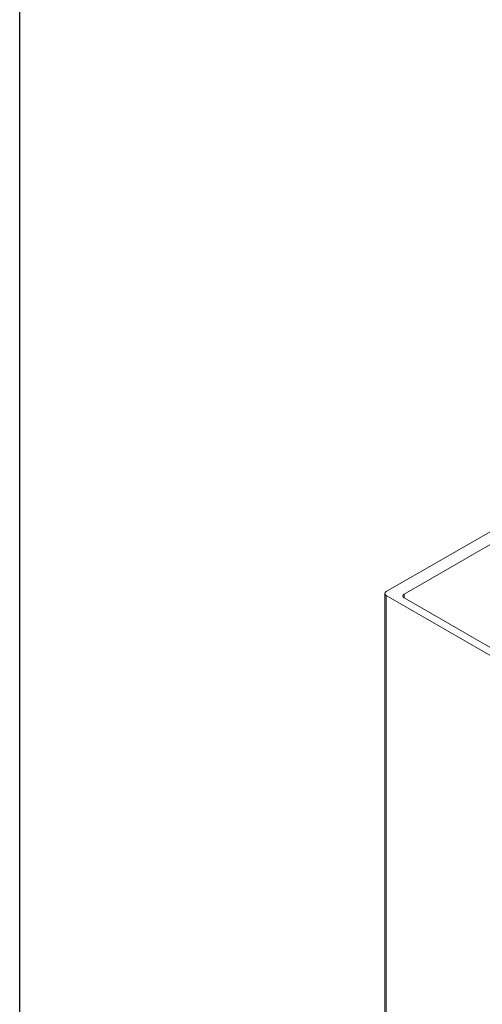
# Model space of a CAD drawing. Extents: x 67.7 to 145.5, y -49.8 to 44.7.
# Drawn here: x 87.4 to 88.9, y -44.2 to -41 of the extents above; entities that cross this region are included whole.
import ezdxf

# ---------------------------------------------------------------- set-up
doc = ezdxf.new("R2010")
doc.units = 0
doc.header["$LTSCALE"] = 0.3
doc.header["$MEASUREMENT"] = 0
doc.layers.add('__STARFIRE.KEYST', color=7, linetype='CONTINUOUS')
doc.layers.add('Elevation', color=5, linetype='CONTINUOUS')

msp = doc.modelspace()

# ---------------------------------------------------------------- linework, layer by layer
at = {"layer": '__STARFIRE.KEYST', "color": 7, "linetype": 'Continuous', "lineweight": 0}
for p, q in [((89.0905, -42.5464), (88.6166, -42.82)), ((88.6742, -42.828), (89.0697, -42.5997)), ((88.612, -42.8263), (88.612, -44.8676)), ((88.6166, -42.8327), (89.1462, -43.1385)), ((88.6166, -42.8327), (88.6166, -44.8739)), ((88.6742, -42.828), (88.6742, -42.8406)), ((89.0585, -43.0625), (88.6742, -42.8406))]:
    msp.add_line(p, q, dxfattribs=at)
for centre in [(88.6275, -42.8263), (88.6851, -42.8343)]:
    msp.add_ellipse(centre, major_axis=(0.0155, 0), ratio=0.57735, start_param=2.356194, end_param=3.926991, dxfattribs=at)
at = {"layer": 'Elevation'}
msp.add_lwpolyline([(87.4345, -30.4085), (104.6932, -30.4085), (104.6932, -49.7528), (87.4345, -49.7528)], close=True, dxfattribs=at)

doc.saveas('drawing.dxf')
